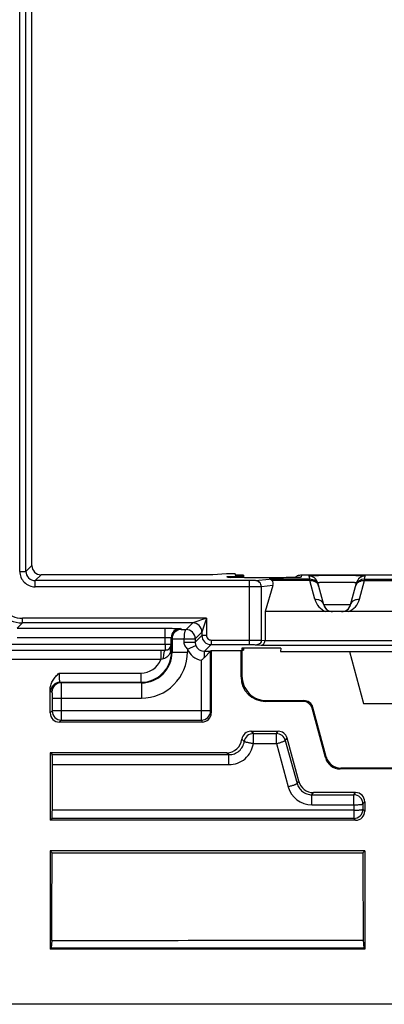
# Model space of a CAD drawing. Units: millimetres. Extents: x -59 to 59, y -36 to 36.
# Drawn here: x -34 to -22, y -36 to -4 of the extents above; entities that cross this region are included whole.
import ezdxf

# ---------------------------------------------------------------- set-up
doc = ezdxf.new("R2010")
doc.units = ezdxf.units.MM
doc.header["$LTSCALE"] = 16.335
doc.layers.get('0').update_dxf_attribs({"linetype": 'CONTINUOUS'})
for name, color, linetype in [('ASSI', 7, 'CONTINUOUS'), ('DRAFT', 7, 'CONTINUOUS'), ('RACCORDO', 7, 'CONTINUOUS')]:
    doc.layers.add(name, color=color, linetype=linetype)

msp = doc.modelspace()

# ---------------------------------------------------------------- linework, layer by layer
at = {"color": 253, "linetype": 'CONTINUOUS'}
for p, q in [((-23.462, -23.478), (-24.338, -23.478)), ((-28.157, -23.919), (-34.157, -23.919)), ((-28.157, -23.919), (-28.607, -24.069)), ((-28.157, -23.919), (-28.307, -24.369)), ((-28.157, -23.919), (-28.157, -24.477)), ((-34.157, -24.069), (-34.333, -24.245)), ((-34.333, -24.245), (-29.509, -24.245)), ((-28.607, -24.069), (-34.157, -24.069)), ((-29.509, -24.762), (-29.509, -24.245)), ((-29.009, -24.253), (-28.979, -24.283)), ((-28.607, -24.069), (-28.824, -24.287)), ((-28.307, -24.369), (-28.524, -24.587)), ((-28.307, -24.369), (-28.307, -24.477)), ((-34.333, -24.545), (-29.509, -24.545)), ((-29.309, -24.553), (-29.279, -24.583)), ((-29.309, -24.762), (-29.309, -24.553)), ((-29.279, -24.583), (-29.279, -25.021)), ((-28.893, -24.587), (-28.893, -24.695)), ((-28.893, -24.587), (-28.524, -24.587)), ((-28.893, -24.695), (-28.524, -24.695)), ((-28.524, -24.695), (-28.307, -24.477)), ((-28.524, -24.587), (-28.524, -24.695)), ((-29.279, -25.021), (-29.295, -25.005)), ((-29.279, -25.021), (-28.779, -25.021)), ((-28.779, -24.924), (-28.502, -24.81)), ((-28.779, -24.924), (-28.779, -25.021)), ((-28.225, -24.995), (-28.007, -24.777)), ((-28.225, -25.195), (-28.225, -24.995)), ((-28.225, -24.995), (-28.025, -24.995)), ((-28.025, -26.939), (-28.025, -24.995)), ((-28.324, -27.238), (-28.324, -25.286)), ((-32.963, -25.705), (-30.295, -25.705)), ((-33.237, -26.305), (-33.197, -26.321)), ((-32.937, -26.005), (-32.897, -26.021)), ((-32.937, -26.005), (-30.295, -26.005)), ((-30.279, -26.021), (-32.897, -26.021)), ((-30.279, -26.021), (-30.295, -26.005)), ((-30.279, -26.021), (-30.279, -26.521)), ((-33.188, -26.521), (-33.188, -26.939)), ((-33.188, -26.521), (-30.279, -26.521)), ((-32.889, -26.521), (-32.889, -27.238)), ((-25.003, -26.63), (-24.98, -26.6)), ((-33.25, -27), (-33.188, -26.939)), ((-28.025, -26.939), (-33.188, -26.939)), ((-28.025, -26.939), (-28, -27)), ((-24.713, -26.852), (-24.69, -26.822)), ((-32.95, -27.3), (-32.889, -27.238)), ((-32.889, -27.238), (-28.324, -27.238)), ((-28.324, -27.238), (-28.3, -27.3)), ((-26.926, -27.936), (-27.004, -27.862)), ((-26.63, -27.679), (-26.707, -27.6)), ((-26.63, -27.679), (-25.878, -27.679)), ((-25.878, -27.679), (-25.817, -27.6)), ((-25.589, -27.901), (-25.528, -27.822)), ((-25.589, -27.901), (-25.206, -29.302)), ((-26.63, -28.004), (-25.879, -28.004)), ((-25.879, -28.004), (-25.496, -29.408)), ((-33.188, -28.362), (-27.424, -28.363)), ((-27.424, -28.363), (-27.5, -28.3)), ((-24.26, -28.429), (-24.283, -28.459)), ((-33.175, -28.689), (-27.425, -28.689)), ((-23.777, -28.8), (-23.8, -28.83)), ((-25.206, -29.302), (-25.151, -29.23)), ((-24.722, -29.669), (-24.669, -29.6)), ((-24.722, -29.669), (-23.358, -29.67)), ((-23.358, -29.67), (-23.3, -29.6)), ((-24.723, -29.998), (-23.358, -29.998)), ((-23.358, -29.998), (-23.358, -30.173)), ((-23.058, -29.969), (-23, -29.9)), ((-23.058, -29.969), (-23.057, -30.143)), ((-23.057, -30.143), (-23, -30.2)), ((-23.357, -30.443), (-33.194, -30.444)), ((-23.358, -30.173), (-33.182, -30.174)), ((-23.357, -30.443), (-23.3, -30.5))]:
    msp.add_line(p, q, dxfattribs=at)
at = {"color": 7, "linetype": 'CONTINUOUS'}
for p, q in [((-28.225, -25.195), (-28.025, -24.995)), ((-28.025, -24.995), (-28, -24.97)), ((-28, -24.97), (-28, -27)), ((-33.25, -27), (-33.25, -26.217)), ((-25.003, -26.63), (-26.23, -26.63)), ((-26.2, -26.6), (-24.98, -26.6)), ((-24.283, -28.459), (-24.713, -26.852)), ((-24.26, -28.429), (-24.69, -26.822)), ((-23.044, -26.7), (-21.956, -26.7)), ((-28.3, -27.3), (-32.95, -27.3)), ((-26.707, -27.6), (-25.817, -27.6)), ((-25.151, -29.23), (-25.528, -27.822)), ((-33.188, -28.362), (-33.25, -28.3)), ((-33.25, -28.3), (-33.25, -30.5)), ((-27.5, -28.3), (-33.25, -28.3)), ((-33.182, -30.174), (-33.175, -28.689)), ((-21.2, -28.83), (-23.8, -28.83)), ((-21.223, -28.8), (-23.777, -28.8)), ((-23.3, -29.6), (-24.669, -29.6)), ((-23, -29.9), (-23, -30.2)), ((-33.25, -30.5), (-33.194, -30.444)), ((-23.3, -30.5), (-33.25, -30.5)), ((-33.188, -31.562), (-33.25, -31.5)), ((-33.25, -31.5), (-33.25, -34.698)), ((-23, -31.5), (-33.25, -31.5)), ((-33.188, -31.562), (-23.063, -31.563)), ((-23.063, -31.563), (-23, -31.5)), ((-23, -31.5), (-23, -34.698)), ((-33.202, -34.423), (-33.221, -34.662)), ((-23.049, -34.406), (-23.029, -34.662)), ((-33.221, -34.662), (-33.25, -34.698)), ((-23, -34.698), (-33.25, -34.698)), ((-33.221, -34.662), (-23.029, -34.662)), ((-23.029, -34.662), (-23, -34.698))]:
    msp.add_line(p, q, dxfattribs=at)
for centre, radius, start, end in [((-24.048, -23.4), 0.3, 195, 245), ((-23.752, -23.4), 0.3, 295.0002, 345.0002), ((-24.98, -26.9), 0.3, 15.0014, 89.9986), ((-26.707, -27.899), 0.299, 89.9702, 172.9138), ((-23.777, -28.3), 0.5, 194.9983, 270.0017)]:
    msp.add_arc(centre, radius, start, end, dxfattribs=at)
at = {"color": 253, "linetype": 'CONTINUOUS'}
for centre, radius, start, end in [((-29.009, -24.553), 0.3, 90.021, 179.979), ((-28.979, -24.583), 0.3, 90.021, 179.979), ((-28.825, -24.587), 0.3, 0.021, 89.9789), ((-28.607, -24.369), 0.3, 0.021, 89.979), ((-30.279, -25.021), 1.5, 269.9966, 0.0034), ((-30.278, -25.022), 1, 269.9847, 0.0157), ((-28.225, -24.695), 0.6, 202.4598, 260.4166), ((-28.225, -24.695), 0.3, 202.4489, 270.0278), ((-32.937, -26.305), 0.3, 90.0762, 179.9728), ((-32.897, -26.321), 0.3, 90.0762, 179.9728), ((-32.888, -26.938), 0.3, 180.1291, 269.8709), ((-28.325, -26.938), 0.3, 270.0272, 359.9238), ((-26.629, -27.979), 0.301, 90.1831, 171.7861), ((-25.879, -27.979), 0.301, 15.1392, 89.8608), ((-24.723, -29.196), 0.802, 195.31, 270.022), ((-23.358, -29.97), 0.3, 0.1677, 89.858), ((-23.358, -30.142), 0.3, 270.1309, 359.8691)]:
    msp.add_arc(centre, radius, start, end, dxfattribs=at)
at = {"color": 7, "linetype": 'CONTINUOUS'}
for centre, major_axis, ratio, start_param, end_param in [((-25.003, -26.93), (-0.183, -0.238), 0.999758, 2.487211, 3.795974), ((-32.95, -27), (0.213, 0.213), 0.998099, -3.926039, -2.357146), ((-28.3, -27), (-0.111, 0.279), 0.998896, -3.521535, -1.9515), ((-27.501, -27.8), (0.385, -0.321), 0.997682, -0.875054, 0.569606), ((-25.818, -27.9), (0.183, 0.239), 0.997825, -0.653447, 0.653447), ((-23.8, -28.33), (0.304, 0.397), 0.999758, -3.795974, -2.487211), ((-24.667, -29.099), (-0.305, -0.398), 0.997825, -0.653447, 0.653447), ((-23.3, -29.9), (0.192, 0.231), 0.997682, -0.875054, 0.69346), ((-23.3, -30.2), (-0.213, 0.213), 0.998099, -3.926039, -2.357146)]:
    msp.add_ellipse(centre, major_axis=major_axis, ratio=ratio, start_param=start_param, end_param=end_param, dxfattribs=at)
at = {"color": 253, "linetype": 'CONTINUOUS'}
for points, knots in [([(-29.509, -24.245), (-29.477, -24.245), (-29.413, -24.245), (-29.322, -24.245), (-29.237, -24.246), (-29.172, -24.247), (-29.127, -24.248), (-29.097, -24.249), (-29.072, -24.249), (-29.051, -24.25), (-29.034, -24.251), (-29.021, -24.252), (-29.014, -24.252), (-29.01, -24.253), (-29.009, -24.253), (-29.009, -24.253)], [0, 0, 0, 0, 0.192873, 0.378541, 0.549937, 0.700688, 0.76651, 0.82511, 0.875951, 0.918544, 0.952497, 0.977507, 0.993346, 0.997805, 1, 1, 1, 1]), ([(-28.979, -24.283), (-28.979, -24.284), (-28.977, -24.284), (-28.975, -24.284), (-28.972, -24.284), (-28.964, -24.285), (-28.952, -24.285), (-28.933, -24.286), (-28.91, -24.286), (-28.874, -24.286), (-28.845, -24.287), (-28.824, -24.287)], [0, 0, 0, 0, 0.006558, 0.021773, 0.045653, 0.07806, 0.167499, 0.287697, 0.435398, 0.60652, 1, 1, 1, 1]), ([(-28.824, -24.287), (-28.836, -24.287), (-28.851, -24.31), (-28.863, -24.341), (-28.873, -24.379), (-28.881, -24.423), (-28.89, -24.493), (-28.891, -24.549), (-28.893, -24.587)], [0, 0, 0, 0, 0.111857, 0.207984, 0.330516, 0.476106, 0.640107, 1, 1, 1, 1]), ([(-29.509, -24.545), (-29.496, -24.545), (-29.471, -24.545), (-29.434, -24.545), (-29.4, -24.546), (-29.37, -24.547), (-29.346, -24.548), (-29.329, -24.55), (-29.319, -24.551), (-29.314, -24.552), (-29.311, -24.552), (-29.309, -24.553), (-29.309, -24.553)], [0, 0, 0, 0, 0.192476, 0.377756, 0.548793, 0.699241, 0.82346, 0.916863, 0.950907, 0.976116, 0.992354, 1, 1, 1, 1]), ([(-29.279, -24.583), (-29.278, -24.584), (-29.275, -24.584), (-29.27, -24.584), (-29.26, -24.584), (-29.248, -24.584), (-29.232, -24.585), (-29.205, -24.585), (-29.164, -24.585), (-29.108, -24.586), (-29.042, -24.586), (-28.969, -24.586), (-28.919, -24.587), (-28.893, -24.587)], [0, 0, 0, 0, 0.006362, 0.021517, 0.045374, 0.077773, 0.118475, 0.167228, 0.287473, 0.435228, 0.606405, 0.796465, 1, 1, 1, 1]), ([(-28.893, -24.695), (-28.893, -24.717), (-28.886, -24.761), (-28.853, -24.842), (-28.81, -24.894), (-28.779, -24.924)], [0, 0, 0, 0, 0.250436, 0.500493, 1, 1, 1, 1]), ([(-32.963, -25.705), (-32.963, -25.743), (-32.962, -25.798), (-32.959, -25.868), (-32.956, -25.913), (-32.952, -25.95), (-32.948, -25.978), (-32.944, -25.995), (-32.94, -26.003), (-32.938, -26.005), (-32.937, -26.005)], [0, 0, 0, 0, 0.375339, 0.545284, 0.694785, 0.818379, 0.911727, 0.971947, 0.989535, 1, 1, 1, 1]), ([(-33.25, -26.217), (-33.249, -26.229), (-33.247, -26.251), (-33.245, -26.276), (-33.242, -26.29), (-33.241, -26.298), (-33.239, -26.302), (-33.238, -26.305), (-33.237, -26.305)], [0, 0, 0, 0, 0.413557, 0.72007, 0.831579, 0.914887, 0.970288, 1, 1, 1, 1]), ([(-32.897, -26.021), (-32.897, -26.021), (-32.897, -26.023), (-32.896, -26.026), (-32.895, -26.034), (-32.895, -26.046), (-32.894, -26.063), (-32.893, -26.084), (-32.892, -26.11), (-32.892, -26.139), (-32.891, -26.185), (-32.89, -26.249), (-32.889, -26.334), (-32.889, -26.426), (-32.889, -26.489), (-32.889, -26.521)], [0, 0, 0, 0, 0.002194, 0.00665, 0.022484, 0.047493, 0.081447, 0.12404, 0.174881, 0.233479, 0.299301, 0.450052, 0.62145, 0.807121, 1, 1, 1, 1]), ([(-33.197, -26.321), (-33.196, -26.321), (-33.196, -26.323), (-33.195, -26.326), (-33.194, -26.331), (-33.193, -26.341), (-33.192, -26.358), (-33.191, -26.383), (-33.19, -26.412), (-33.189, -26.446), (-33.188, -26.483), (-33.188, -26.508), (-33.188, -26.521)], [0, 0, 0, 0, 0.007641, 0.023883, 0.049097, 0.083145, 0.176547, 0.300763, 0.451212, 0.622248, 0.807526, 1, 1, 1, 1]), ([(-26.63, -28.004), (-26.63, -27.984), (-26.63, -27.944), (-26.63, -27.886), (-26.63, -27.832), (-26.63, -27.784), (-26.63, -27.743), (-26.63, -27.715), (-26.63, -27.698), (-26.63, -27.689), (-26.63, -27.683), (-26.63, -27.68), (-26.63, -27.679)], [0, 0, 0, 0, 0.184557, 0.365027, 0.533895, 0.684581, 0.810981, 0.908041, 0.94432, 0.971898, 0.990508, 1, 1, 1, 1]), ([(-25.879, -28.004), (-25.879, -27.984), (-25.879, -27.944), (-25.879, -27.887), (-25.879, -27.832), (-25.878, -27.784), (-25.878, -27.744), (-25.878, -27.712), (-25.879, -27.692), (-25.878, -27.682), (-25.878, -27.679)], [0, 0, 0, 0, 0.184562, 0.365037, 0.533909, 0.6846, 0.811003, 0.908065, 0.971927, 1, 1, 1, 1]), ([(-25.879, -28.004), (-25.842, -27.995), (-25.789, -27.979), (-25.722, -27.958), (-25.679, -27.943), (-25.643, -27.93), (-25.619, -27.92), (-25.604, -27.913), (-25.596, -27.908), (-25.591, -27.904), (-25.589, -27.902), (-25.589, -27.901)], [0, 0, 0, 0, 0.366631, 0.534291, 0.683178, 0.807944, 0.904001, 0.940295, 0.968412, 0.988257, 1, 1, 1, 1]), ([(-27.425, -28.689), (-27.33, -28.689), (-27.138, -28.655), (-26.889, -28.507), (-26.706, -28.282), (-26.644, -28.098), (-26.63, -28.004)], [0, 0, 0, 0, 0.250398, 0.500562, 0.750402, 1, 1, 1, 1]), ([(-27.424, -28.363), (-27.365, -28.363), (-27.245, -28.342), (-27.088, -28.25), (-26.974, -28.11), (-26.935, -27.995), (-26.926, -27.936)], [0, 0, 0, 0, 0.25077, 0.500936, 0.750563, 1, 1, 1, 1]), ([(-26.63, -28.004), (-26.667, -27.999), (-26.721, -27.99), (-26.789, -27.977), (-26.833, -27.968), (-26.869, -27.959), (-26.897, -27.951), (-26.914, -27.945), (-26.923, -27.94), (-26.925, -27.937), (-26.926, -27.936)], [0, 0, 0, 0, 0.366361, 0.533539, 0.681967, 0.80646, 0.902573, 0.967486, 0.98779, 1, 1, 1, 1]), ([(-27.425, -28.689), (-27.425, -28.649), (-27.425, -28.575), (-27.425, -28.486), (-27.425, -28.427), (-27.425, -28.396), (-27.424, -28.375), (-27.424, -28.366), (-27.424, -28.363)], [0, 0, 0, 0, 0.366485, 0.68711, 0.813576, 0.910265, 0.973269, 1, 1, 1, 1]), ([(-25.496, -29.408), (-25.46, -29.398), (-25.407, -29.383), (-25.34, -29.361), (-25.296, -29.346), (-25.261, -29.333), (-25.234, -29.321), (-25.217, -29.312), (-25.209, -29.306), (-25.207, -29.303), (-25.206, -29.302)], [0, 0, 0, 0, 0.365853, 0.533271, 0.682009, 0.80672, 0.902865, 0.967371, 0.98744, 1, 1, 1, 1]), ([(-25.206, -29.302), (-25.192, -29.354), (-25.146, -29.455), (-25.032, -29.574), (-24.886, -29.652), (-24.776, -29.669), (-24.722, -29.669)], [0, 0, 0, 0, 0.249269, 0.498941, 0.749209, 1, 1, 1, 1]), ([(-24.723, -29.998), (-24.723, -29.958), (-24.722, -29.883), (-24.723, -29.784), (-24.722, -29.714), (-24.722, -29.68), (-24.722, -29.669)], [0, 0, 0, 0, 0.364117, 0.68388, 0.90786, 1, 1, 1, 1]), ([(-23.358, -29.998), (-23.359, -29.978), (-23.358, -29.938), (-23.358, -29.88), (-23.358, -29.825), (-23.358, -29.776), (-23.358, -29.735), (-23.358, -29.707), (-23.358, -29.689), (-23.358, -29.68), (-23.358, -29.674), (-23.357, -29.671), (-23.358, -29.67)], [0, 0, 0, 0, 0.183906, 0.36411, 0.532989, 0.683864, 0.810528, 0.907837, 0.944215, 0.97187, 0.990526, 1, 1, 1, 1]), ([(-23.358, -29.998), (-23.321, -29.999), (-23.267, -29.997), (-23.197, -29.993), (-23.153, -29.99), (-23.116, -29.986), (-23.087, -29.981), (-23.07, -29.977), (-23.061, -29.972), (-23.058, -29.97), (-23.058, -29.969)], [0, 0, 0, 0, 0.368706, 0.536458, 0.684985, 0.809086, 0.904346, 0.968238, 0.988107, 1, 1, 1, 1]), ([(-23.358, -30.173), (-23.339, -30.172), (-23.301, -30.172), (-23.247, -30.171), (-23.197, -30.168), (-23.152, -30.164), (-23.115, -30.16), (-23.086, -30.155), (-23.069, -30.151), (-23.058, -30.146), (-23.057, -30.143)], [0, 0, 0, 0, 0.187439, 0.368531, 0.536237, 0.684719, 0.808793, 0.904112, 0.967402, 1, 1, 1, 1]), ([(-23.358, -30.173), (-23.358, -30.19), (-23.358, -30.224), (-23.357, -30.274), (-23.357, -30.319), (-23.357, -30.359), (-23.357, -30.392), (-23.357, -30.414), (-23.357, -30.428), (-23.357, -30.435), (-23.357, -30.44), (-23.357, -30.442), (-23.357, -30.443)], [0, 0, 0, 0, 0.194378, 0.379431, 0.548714, 0.697062, 0.819826, 0.91301, 0.947573, 0.973708, 0.991222, 1, 1, 1, 1])]:
    msp.add_open_spline(points, degree=3, knots=knots, dxfattribs=at)
msp.add_open_spline([(-28.524, -24.695), (-28.524, -24.734), (-28.517, -24.774), (-28.502, -24.81)], degree=3, dxfattribs=at)
at = {"color": 7, "linetype": 'CONTINUOUS'}
for points, knots in [([(-28.324, -25.286), (-28.316, -25.279), (-28.282, -25.25), (-28.248, -25.219), (-28.225, -25.195)], [0, 0, 0, 0, 0.252465, 1, 1, 1, 1]), ([(-33.25, -26.217), (-33.25, -26.167), (-33.231, -26.066), (-33.163, -25.931), (-33.069, -25.812), (-32.998, -25.741), (-32.963, -25.705)], [0, 0, 0, 0, 0.249605, 0.499579, 0.749765, 1, 1, 1, 1]), ([(-33.175, -28.689), (-33.175, -28.668), (-33.175, -28.629), (-33.176, -28.57), (-33.177, -28.516), (-33.178, -28.467), (-33.18, -28.426), (-33.182, -28.398), (-33.184, -28.381), (-33.185, -28.372), (-33.186, -28.366), (-33.187, -28.363), (-33.188, -28.362)], [0, 0, 0, 0, 0.184979, 0.365802, 0.535032, 0.685854, 0.812128, 0.908786, 0.944766, 0.972047, 0.990417, 1, 1, 1, 1]), ([(-33.194, -30.444), (-33.193, -30.443), (-33.193, -30.441), (-33.192, -30.436), (-33.19, -30.429), (-33.189, -30.415), (-33.187, -30.393), (-33.185, -30.36), (-33.184, -30.32), (-33.182, -30.258), (-33.182, -30.208), (-33.182, -30.174)], [0, 0, 0, 0, 0.00971, 0.02766, 0.054029, 0.088705, 0.18189, 0.304431, 0.452511, 0.621422, 1, 1, 1, 1]), ([(-33.202, -34.423), (-33.201, -34.185), (-33.196, -33.231), (-33.191, -32.278), (-33.188, -31.562)], [0, 0, 0, 0, 0.249803, 1, 1, 1, 1]), ([(-23.063, -31.563), (-23.062, -31.8), (-23.058, -32.748), (-23.053, -33.695), (-23.049, -34.406)], [0, 0, 0, 0, 0.25019, 1, 1, 1, 1])]:
    msp.add_open_spline(points, degree=3, knots=knots, dxfattribs=at)
msp.add_open_spline([(-33.202, -34.423), (-29.818, -34.416), (-26.433, -34.41), (-23.049, -34.406)], degree=3, dxfattribs=at)
at = {"layer": 'ASSI', "color": 7, "linetype": 'CONTINUOUS'}
for p, q in [((-26.95, -22.517), (-26.95, -22.595)), ((-26.95, -24.892), (-26.95, -24.953))]:
    msp.add_line(p, q, dxfattribs=at)
at = {"layer": 'DRAFT', "color": 7, "linetype": 'CONTINUOUS'}
for p, q in [((-27.5, -22.47), (-27.956, -22.5)), ((-27.221, -22.47), (-27.5, -22.47)), ((-27.221, -22.47), (-27.218, -22.51)), ((-27.217, -22.525), (-27.215, -22.545)), ((-28, -24.97), (-27.03, -24.97)), ((-27, -25), (-27.03, -24.97)), ((-27.009, -24.892), (-27.008, -24.914)), ((-25.731, -24.892), (-27.009, -24.892)), ((-27.007, -24.922), (-27.004, -24.949)), ((-27.004, -24.957), (-27, -25)), ((-25.731, -24.892), (-25.75, -25)), ((-25.75, -25), (-19.25, -25)), ((-23.5, -25), (-23.044, -26.7))]:
    msp.add_line(p, q, dxfattribs=at)
for centre, start_param, end_param in [((-27.45, -22.517), -1.084945, 1.087999), ((-27.45, -24.918), 5.801795, 6.76763), ((-27.45, -24.953), 5.815119, 6.754305)]:
    msp.add_ellipse(centre, major_axis=(0.5, 0), ratio=0.017455, start_param=start_param, end_param=end_param, dxfattribs=at)
at = {"layer": 'RACCORDO', "color": 253, "linetype": 'CONTINUOUS'}
for p, q in [((-34.242, -22.392), (-34.242, 22.392)), ((-34.042, -22.392), (-34.042, 22.392)), ((-34.242, -22.392), (-34.042, -22.392)), ((-33.85, -22.2), (-34.042, -22.392)), ((-33.55, -22.5), (-33.742, -22.692)), ((-33.742, -22.892), (-33.742, -22.692)), ((-26.762, -22.692), (-33.742, -22.692)), ((-27.487, -22.58), (-27.488, -22.561)), ((-26.762, -22.692), (-26.762, -24.777)), ((-26.583, -22.596), (-26.583, -22.596)), ((-26.565, -22.689), (-26.117, -22.645)), ((-24.791, -22.645), (-26.117, -22.645)), ((-24.791, -22.685), (-26.024, -22.685)), ((-25.985, -22.596), (-25.985, -22.596)), ((-25.058, -22.504), (-25.072, -22.58)), ((-24.819, -22.542), (-24.791, -22.645)), ((-24.791, -22.685), (-24.791, -22.645)), ((-24.628, -23.295), (-24.791, -22.685)), ((-23.172, -23.295), (-23.009, -22.685)), ((-23.009, -22.645), (-22.981, -22.542)), ((-23.009, -22.645), (-23.009, -22.685)), ((-23.009, -22.645), (-21.991, -22.645)), ((-23.009, -22.685), (-21.991, -22.685)), ((-26.762, -22.892), (-33.742, -22.892)), ((-25.991, -22.852), (-26.368, -22.889)), ((-26.368, -24.631), (-26.368, -22.889)), ((-34.157, -24.069), (-34.157, -23.919)), ((-28.157, -24.477), (-28.307, -24.477)), ((-28.007, -24.627), (-28.007, -24.777)), ((-28.007, -24.627), (-26.762, -24.627)), ((-26.368, -24.631), (-26.25, -24.643)), ((-26.25, -24.645), (-18.75, -24.645)), ((-29.645, -24.965), (-34.545, -24.965)), ((-34.541, -24.762), (-29.309, -24.762)), ((-34.541, -24.962), (-29.509, -24.962)), ((-29.645, -24.965), (-29.645, -25.265)), ((-29.509, -24.762), (-29.509, -24.962)), ((-29.505, -24.965), (-29.509, -24.962)), ((-29.326, -25.005), (-29.295, -25.005)), ((-29.295, -24.776), (-29.309, -24.762)), ((-29.295, -24.776), (-29.295, -25.005)), ((-28.007, -24.777), (-26.762, -24.777)), ((-26.516, -24.781), (-26.376, -24.795)), ((-26.376, -24.795), (-18.624, -24.795)), ((-29.645, -25.265), (-34.545, -25.265)), ((-30.295, -25.705), (-30.295, -26.005)), ((-27, -25.8), (-27.03, -25.83)), ((-26.2, -26.6), (-26.23, -26.63))]:
    msp.add_line(p, q, dxfattribs=at)
at = {"layer": 'RACCORDO', "color": 7, "linetype": 'CONTINUOUS'}
for p, q in [((-33.85, -22.2), (-33.85, 22.2)), ((-27.956, -22.5), (-33.55, -22.5)), ((-27.426, -22.586), (-27.433, -22.585)), ((-27.418, -22.586), (-27.426, -22.586)), ((-27.408, -22.586), (-27.418, -22.586)), ((-27.392, -22.587), (-27.408, -22.586)), ((-27.366, -22.588), (-27.392, -22.587)), ((-27.335, -22.589), (-27.366, -22.588)), ((-27.291, -22.59), (-27.335, -22.589)), ((-27.227, -22.591), (-27.291, -22.59)), ((-27.126, -22.593), (-27.227, -22.591)), ((-26.99, -22.594), (-27.126, -22.593)), ((-26.793, -22.595), (-26.99, -22.594)), ((-25.975, -22.596), (-26.793, -22.595)), ((-25.739, -22.595), (-25.975, -22.596)), ((-25.557, -22.594), (-25.739, -22.595)), ((-25.413, -22.592), (-25.557, -22.594)), ((-25.316, -22.591), (-25.413, -22.592)), ((-25.255, -22.59), (-25.316, -22.591)), ((-25.211, -22.588), (-25.255, -22.59)), ((-25.182, -22.588), (-25.211, -22.588)), ((-25.163, -22.587), (-25.182, -22.588)), ((-25.147, -22.586), (-25.163, -22.587)), ((-25.138, -22.586), (-25.147, -22.586)), ((-25.13, -22.585), (-25.138, -22.586)), ((-25.058, -22.504), (-19.942, -22.504)), ((-24.338, -23.478), (-24.529, -22.764)), ((-23.462, -23.478), (-23.271, -22.764)), ((-25.991, -22.852), (-26.25, -23.7)), ((-26.25, -23.7), (-26.25, -24.645)), ((-24.264, -23.7), (-26.25, -23.7)), ((-23.539, -23.7), (-24.261, -23.7)), ((-21.464, -23.7), (-23.536, -23.7)), ((-27.03, -25.83), (-27.03, -24.97)), ((-27, -25), (-27, -25.8)), ((45.015, -36.5), (-45.015, -36.5))]:
    msp.add_line(p, q, dxfattribs=at)
for points in [[(-27.433, -22.585), (-27.438, -22.585), (-27.44, -22.585), (-27.442, -22.585), (-27.443, -22.584)], [(-25.121, -22.585), (-25.127, -22.585), (-25.13, -22.585)], [(-25.115, -22.584), (-25.115, -22.584), (-25.115, -22.584), (-25.116, -22.584), (-25.117, -22.585), (-25.119, -22.585), (-25.121, -22.585)]]:
    msp.add_lwpolyline(points, dxfattribs=at)
at = {"layer": 'RACCORDO', "color": 253, "linetype": 'CONTINUOUS'}
for centre, radius, start, end in [((-33.742, -22.392), 0.5, 179.9977, 270.0023), ((-33.742, -22.392), 0.3, 179.9824, 270.0198), ((-27.487, -22.881), 0.301, 80.1637, 89.9743), ((-25.071, -22.881), 0.301, 90.0225, 100.0012), ((-24.819, -22.842), 0.3, 15.0068, 90.0051), ((-24.791, -22.945), 0.3, 15.0068, 90.0051), ((-23.009, -22.945), 0.3, 89.9939, 159.9953), ((-22.981, -22.842), 0.3, 89.9949, 164.9932), ((-34.157, -23.069), 1, 180.0005, 269.9995), ((-34.157, -23.069), 0.85, 179.997, 270.003), ((-24.715, -22.924), 0.221, 15.012, 20.9926), ((-23.009, -22.945), 0.299, 159.9789, 164.9926), ((-23.085, -22.924), 0.221, 159.0074, 164.988), ((-24.048, -23.14), 0.6, 194.9982, 248.911), ((-23.752, -23.14), 0.6, 291.0887, 345.0021), ((-28.007, -24.477), 0.3, 180.0166, 269.9913), ((-28.007, -24.477), 0.15, 179.9975, 270.0027), ((-30.295, -25.005), 1, 270.0042, 359.9958), ((-29.641, -61.438), 36.472, 89.7856, 90.0054), ((-29.509, -24.761), 0.2, 270.021, 359.979), ((-30.295, -25.005), 0.7, 269.9962, 338.2099), ((-29.325, -26.325), 1.107, 102.6431, 106.789)]:
    msp.add_arc(centre, radius, start, end, dxfattribs=at)
at = {"layer": 'RACCORDO', "color": 7, "linetype": 'CONTINUOUS'}
for centre, radius, start, end in [((-33.55, -22.2), 0.3, 179.9965, 270.0035), ((-25.058, -22.804), 0.3, 112.2263, 134.4851), ((-24.048, -23.4), 0.3, 194.9984, 270), ((-23.752, -23.4), 0.3, 270, 345.0019), ((-26.2, -25.8), 0.8, 179.9965, 270.0035)]:
    msp.add_arc(centre, radius, start, end, dxfattribs=at)
for centre, major_axis, ratio, start_param, end_param in [((-27.45, -22.552), (0.5, 0), 0.017455, 4.635749, 7.36427), ((-26.194, -22.852), (0.178, 0.16), 0.733488, -0.88444, 0.059979), ((-26.23, -25.83), (0.566, 0.566), 0.999695, -3.926839, -2.356347)]:
    msp.add_ellipse(centre, major_axis=major_axis, ratio=ratio, start_param=start_param, end_param=end_param, dxfattribs=at)
for points in [[(-27.488, -22.561), (-27.446, -22.561), (-27.403, -22.57), (-27.364, -22.588)], [(-25.172, -22.526), (-25.136, -22.512), (-25.097, -22.504), (-25.058, -22.504)]]:
    msp.add_open_spline(points, degree=3, dxfattribs=at)
at = {"layer": 'RACCORDO', "color": 253, "linetype": 'CONTINUOUS'}
for points, knots in [([(-27.366, -22.588), (-27.384, -22.588), (-27.408, -22.587), (-27.438, -22.585), (-27.455, -22.584), (-27.468, -22.583), (-27.478, -22.583), (-27.483, -22.582), (-27.487, -22.581), (-27.487, -22.58)], [0, 0, 0, 0, 0.429083, 0.600295, 0.741647, 0.852555, 0.932518, 0.981405, 1, 1, 1, 1]), ([(-26.583, -22.596), (-26.734, -22.596), (-26.995, -22.595), (-27.256, -22.591), (-27.366, -22.588)], [0, 0, 0, 0, 0.577155, 1, 1, 1, 1]), ([(-26.565, -22.689), (-26.573, -22.69), (-26.596, -22.69), (-26.639, -22.691), (-26.696, -22.692), (-26.739, -22.692), (-26.762, -22.692)], [0, 0, 0, 0, 0.120737, 0.347394, 0.652738, 1, 1, 1, 1]), ([(-26.368, -22.889), (-26.368, -22.863), (-26.378, -22.811), (-26.422, -22.745), (-26.488, -22.7), (-26.539, -22.689), (-26.565, -22.689)], [0, 0, 0, 0, 0.251673, 0.502467, 0.75182, 1, 1, 1, 1]), ([(-25.194, -22.588), (-25.306, -22.591), (-25.57, -22.595), (-25.834, -22.596), (-25.985, -22.596)], [0, 0, 0, 0, 0.424213, 1, 1, 1, 1]), ([(-25.072, -22.58), (-25.072, -22.581), (-25.075, -22.582), (-25.081, -22.583), (-25.091, -22.583), (-25.104, -22.584), (-25.122, -22.585), (-25.152, -22.587), (-25.176, -22.588), (-25.194, -22.588)], [0, 0, 0, 0, 0.019131, 0.068548, 0.148915, 0.260053, 0.401421, 0.572387, 1, 1, 1, 1]), ([(-22.981, -22.542), (-22.981, -22.542), (-22.983, -22.541), (-22.986, -22.54), (-22.991, -22.539), (-22.999, -22.539), (-23.008, -22.538), (-23.026, -22.537), (-23.052, -22.536), (-23.091, -22.534), (-23.137, -22.533), (-23.19, -22.532), (-23.251, -22.531), (-23.317, -22.529), (-23.417, -22.528), (-23.552, -22.527), (-23.722, -22.526), (-23.9, -22.526), (-24.078, -22.526), (-24.248, -22.527), (-24.383, -22.528), (-24.483, -22.529), (-24.549, -22.531), (-24.61, -22.532), (-24.663, -22.533), (-24.709, -22.534), (-24.748, -22.536), (-24.774, -22.537), (-24.792, -22.538), (-24.801, -22.539), (-24.809, -22.539), (-24.814, -22.54), (-24.817, -22.541), (-24.819, -22.542), (-24.819, -22.542)], [0, 0, 0, 0, 0.000651, 0.002405, 0.005341, 0.009466, 0.014777, 0.021259, 0.037673, 0.058563, 0.083722, 0.112915, 0.145853, 0.182223, 0.221669, 0.308244, 0.402232, 0.5, 0.597768, 0.691756, 0.778331, 0.817777, 0.854147, 0.887085, 0.916278, 0.941437, 0.962327, 0.978741, 0.985223, 0.990534, 0.994659, 0.997595, 0.999349, 1, 1, 1, 1]), ([(-24.791, -22.685), (-24.761, -22.683), (-24.7, -22.687), (-24.616, -22.718), (-24.548, -22.772), (-24.518, -22.82), (-24.509, -22.845)], [0, 0, 0, 0, 0.265702, 0.521285, 0.765067, 1, 1, 1, 1]), ([(-23.271, -22.764), (-23.271, -22.764), (-23.272, -22.763), (-23.275, -22.762), (-23.284, -22.761), (-23.299, -22.759), (-23.319, -22.758), (-23.345, -22.757), (-23.377, -22.755), (-23.414, -22.754), (-23.472, -22.752), (-23.554, -22.751), (-23.661, -22.749), (-23.778, -22.748), (-23.9, -22.748), (-24.022, -22.748), (-24.139, -22.749), (-24.246, -22.751), (-24.328, -22.752), (-24.386, -22.754), (-24.423, -22.755), (-24.455, -22.757), (-24.481, -22.758), (-24.501, -22.759), (-24.516, -22.761), (-24.525, -22.762), (-24.528, -22.763), (-24.529, -22.764), (-24.529, -22.764)], [0, 0, 0, 0, 0.000766, 0.002532, 0.00956, 0.021305, 0.037671, 0.058519, 0.083643, 0.112809, 0.145729, 0.221536, 0.308134, 0.402169, 0.499997, 0.597825, 0.69186, 0.778459, 0.854267, 0.887187, 0.916353, 0.941478, 0.962326, 0.978694, 0.990439, 0.997467, 0.999234, 1, 1, 1, 1]), ([(-23.291, -22.845), (-23.282, -22.82), (-23.252, -22.772), (-23.184, -22.718), (-23.1, -22.687), (-23.039, -22.683), (-23.009, -22.685)], [0, 0, 0, 0, 0.234933, 0.478715, 0.734298, 1, 1, 1, 1]), ([(-26.368, -22.889), (-26.384, -22.89), (-26.429, -22.89), (-26.515, -22.891), (-26.631, -22.892), (-26.716, -22.892), (-26.762, -22.892)], [0, 0, 0, 0, 0.120653, 0.347319, 0.652696, 1, 1, 1, 1]), ([(-24.628, -23.295), (-24.595, -23.293), (-24.53, -23.298), (-24.441, -23.334), (-24.372, -23.396), (-24.346, -23.45), (-24.338, -23.478)], [0, 0, 0, 0, 0.266722, 0.522294, 0.765315, 1, 1, 1, 1]), ([(-23.462, -23.478), (-23.454, -23.45), (-23.428, -23.396), (-23.359, -23.334), (-23.27, -23.298), (-23.205, -23.293), (-23.172, -23.295)], [0, 0, 0, 0, 0.234685, 0.477706, 0.733278, 1, 1, 1, 1]), ([(-26.762, -24.627), (-26.716, -24.627), (-26.631, -24.628), (-26.515, -24.628), (-26.429, -24.629), (-26.384, -24.63), (-26.368, -24.631)], [0, 0, 0, 0, 0.347297, 0.652668, 0.879333, 1, 1, 1, 1]), ([(-26.368, -24.631), (-26.368, -24.651), (-26.376, -24.69), (-26.409, -24.74), (-26.458, -24.773), (-26.497, -24.781), (-26.516, -24.781)], [0, 0, 0, 0, 0.251673, 0.502467, 0.75182, 1, 1, 1, 1]), ([(-29.505, -24.965), (-29.509, -24.966), (-29.519, -24.972), (-29.529, -24.99), (-29.539, -25.016), (-29.548, -25.05), (-29.556, -25.092), (-29.564, -25.157), (-29.567, -25.209), (-29.567, -25.245)], [0, 0, 0, 0, 0.044451, 0.111327, 0.205614, 0.326629, 0.471263, 0.635265, 1, 1, 1, 1]), ([(-29.326, -25.005), (-29.345, -25.058), (-29.405, -25.161), (-29.508, -25.232), (-29.567, -25.245)], [0, 0, 0, 0, 0.482035, 1, 1, 1, 1]), ([(-29.323, -24.865), (-29.338, -24.89), (-29.372, -24.926), (-29.437, -24.958), (-29.481, -24.966), (-29.505, -24.965)], [0, 0, 0, 0, 0.401047, 0.662544, 1, 1, 1, 1]), ([(-29.323, -24.865), (-29.333, -24.885), (-29.344, -24.934), (-29.335, -24.982), (-29.326, -25.005)], [0, 0, 0, 0, 0.476751, 1, 1, 1, 1]), ([(-29.295, -24.776), (-29.295, -24.834), (-29.303, -24.911), (-29.321, -24.987), (-29.326, -25.005)], [0, 0, 0, 0, 0.749068, 1, 1, 1, 1]), ([(-29.295, -24.776), (-29.295, -24.783), (-29.299, -24.814), (-29.31, -24.844), (-29.323, -24.865)], [0, 0, 0, 0, 0.241052, 1, 1, 1, 1]), ([(-26.762, -24.777), (-26.733, -24.777), (-26.68, -24.778), (-26.608, -24.778), (-26.554, -24.779), (-26.526, -24.78), (-26.516, -24.781)], [0, 0, 0, 0, 0.347262, 0.652606, 0.879263, 1, 1, 1, 1])]:
    msp.add_open_spline(points, degree=3, knots=knots, dxfattribs=at)
at = {"layer": 'RACCORDO', "color": 7, "linetype": 'CONTINUOUS'}
for points, knots in [([(-26.024, -22.685), (-26.037, -22.673), (-26.066, -22.653), (-26.101, -22.645), (-26.117, -22.645)], [0, 0, 0, 0, 0.521153, 1, 1, 1, 1]), ([(-26.376, -24.795), (-26.361, -24.795), (-26.33, -24.787), (-26.289, -24.756), (-26.258, -24.706), (-26.25, -24.665), (-26.25, -24.643)], [0, 0, 0, 0, 0.204427, 0.430454, 0.695436, 1, 1, 1, 1])]:
    msp.add_open_spline(points, degree=3, knots=knots, dxfattribs=at)

doc.saveas('drawing.dxf')
